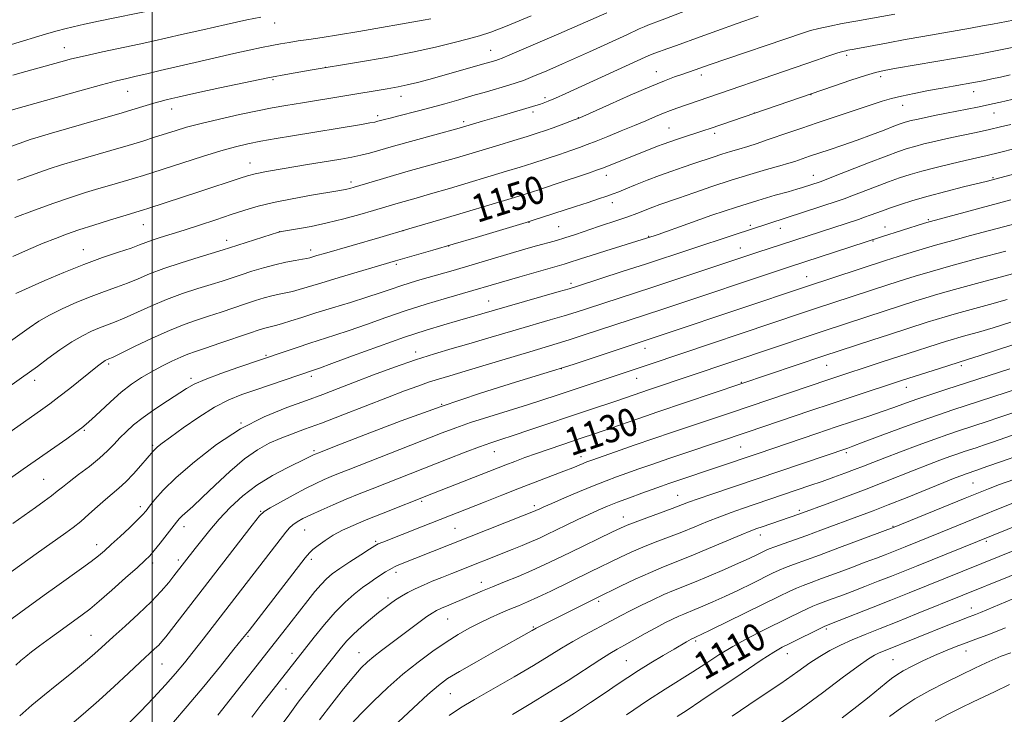
# Model space of a CAD drawing. Extents: x 2082300 to 2085200, y 317300 to 320200.
# Drawn here: x 2084462 to 2084746, y 318683 to 318883 of the extents above; entities that cross this region are included whole.
import ezdxf

# ---------------------------------------------------------------- set-up
doc = ezdxf.new("R2010")
doc.units = 0
doc.header["$MEASUREMENT"] = 0
for name, color, linetype, lineweight in [('32000', 7, 'Continuous', 0), ('DTM SPOT ELEVATION', 2, 'Continuous', 13), ('INDEX CONTOUR', 41, 'Continuous', 13), ('INDEX CONTOUR LABEL', 244, 'Continuous', 0), ('INTERMEDIATE CONTOUR', 44, 'Continuous', 0)]:
    doc.layers.add(name, color=color, linetype=linetype, lineweight=lineweight)
doc.styles.add('Style-ITALICS', font='ITALICS.shx')

msp = doc.modelspace()

# ---------------------------------------------------------------- linework, layer by layer
at = {"layer": '32000', "flags": 128}
msp.add_lwpolyline([(2084500, 320000), (2084500, 317500)], dxfattribs=at)
at = {"layer": 'DTM SPOT ELEVATION'}
for p in [(2084535.31, 318882.3, 1165.39), (2084474.65, 318875.09, 1166.75), (2084597.75, 318874.32, 1160.8), (2084700.47, 318872.96, 1151.66), (2084550.06, 318869.41, 1162.01), (2084645.55, 318868.2, 1154.72), (2084534.84, 318865.87, 1161.78), (2084658.52, 318867.24, 1153.54), (2084710.3, 318866.79, 1149.59), (2084492.89, 318862.51, 1163.17), (2084737.12, 318862.43, 1147.34), (2084571.78, 318861.12, 1159.39), (2084613.43, 318860.69, 1156.36), (2084690.16, 318861.55, 1149.95), (2084505.59, 318857.39, 1161.32), (2084609.91, 318856.56, 1155.61), (2084673.85, 318856.3, 1150.03), (2084716.63, 318858.51, 1147.32), (2084565.09, 318855.45, 1158.38), (2084589.88, 318853.75, 1156.38), (2084622.98, 318854.89, 1154.05), (2084743.01, 318856.24, 1145.25), (2084649.17, 318851.92, 1150.92), (2084662.34, 318850.36, 1149.6), (2084528.26, 318841.83, 1156.71), (2084631.11, 318838.28, 1149.42), (2084690.87, 318838.26, 1144.69), (2084742.76, 318837.6, 1140.16), (2084557.36, 318836.31, 1154.43), (2084632.83, 318830.39, 1147.46), (2084724.08, 318825.42, 1138.18), (2084497.43, 318824.01, 1155.15), (2084572.41, 318822.29, 1150.01), (2084608.74, 318824.64, 1147.95), (2084617.3, 318823.4, 1147.03), (2084672.71, 318823.81, 1142.33), (2084681.38, 318822.9, 1141.3), (2084711.6, 318823.36, 1138.7), (2084521.52, 318819.47, 1152.55), (2084536.71, 318822, 1152.02), (2084643.33, 318820.66, 1144.11), (2084480.13, 318816.79, 1154.78), (2084545.72, 318816.66, 1150.52), (2084585.57, 318817.85, 1147.98), (2084669.76, 318817.24, 1140.78), (2084708.09, 318819.31, 1137.9), (2084570.43, 318812.5, 1147.73), (2084688.94, 318809.01, 1136.77), (2084620.93, 318807.05, 1142.38), (2084597.12, 318801.95, 1142.84), (2084642.23, 318788.26, 1135.38), (2084532.86, 318786.28, 1144.19), (2084576.08, 318787.19, 1140.49), (2084487.45, 318783.73, 1147.71), (2084618.14, 318782.4, 1135.97), (2084694.72, 318783.39, 1129.18), (2084733.63, 318783.23, 1125.65), (2084511.19, 318779.61, 1144.37), (2084545.94, 318780.21, 1141.61), (2084639.82, 318779.64, 1133.25), (2084466.05, 318779.02, 1149.47), (2084670.04, 318778.48, 1130.13), (2084717.68, 318777.04, 1125.34), (2084583.52, 318772.1, 1136.02), (2084525.59, 318766.73, 1140), (2084480.37, 318764.55, 1145.83), (2084500.14, 318760.29, 1142.25), (2084669.87, 318759.77, 1125.01), (2084546.71, 318758.75, 1136.28), (2084598.79, 318758.42, 1131.22), (2084623.81, 318756.94, 1128.56), (2084700.38, 318758.15, 1121.67), (2084468.67, 318750.42, 1144.95), (2084736.96, 318749.41, 1114.99), (2084651.69, 318745.85, 1122.83), (2084577.76, 318744.13, 1129.76), (2084610.33, 318742.81, 1126.38), (2084496.56, 318742.55, 1140.46), (2084531.27, 318741.21, 1134.12), (2084686.83, 318741.48, 1118.3), (2084636.03, 318739.6, 1122.68), (2084509.16, 318736.81, 1137.44), (2084544.05, 318735.78, 1131.11), (2084587.45, 318736.31, 1126.98), (2084675.61, 318734.33, 1117.37), (2084713.85, 318736.86, 1114.12), (2084483.95, 318731.53, 1140.57), (2084564.48, 318732.48, 1128.22), (2084740.79, 318732.55, 1109.72), (2084500.13, 318726.3, 1137.6), (2084507.52, 318727.12, 1136.4), (2084545.94, 318727.28, 1129.62), (2084570.4, 318723.53, 1125.56), (2084594.98, 318720.66, 1122.59), (2084568.08, 318716.16, 1124.34), (2084628.87, 318715.23, 1117.7), (2084736.45, 318713.3, 1104.66), (2084585.33, 318710.06, 1121.1), (2084610.03, 318707.75, 1118.15), (2084694.58, 318707.22, 1107.72), (2084482.34, 318705.4, 1136.86), (2084527.64, 318705.09, 1129.82), (2084656.85, 318703.69, 1111.71), (2084540.31, 318700.15, 1126.55), (2084559.67, 318700.41, 1122.76), (2084683.36, 318700.03, 1107.3), (2084734.99, 318700.87, 1101.29), (2084502.8, 318697.14, 1133.13), (2084636.9, 318698.01, 1112.96), (2084713.87, 318698.32, 1102.96), (2084538.66, 318689.89, 1125.27), (2084586.11, 318688.55, 1117.06)]:
    msp.add_point(p, dxfattribs=at)
at = {"layer": 'INDEX CONTOUR'}
for points in [[(2084461.122, 318836.812, 1160), (2084466.228, 318838.707, 1160), (2084470.276, 318840.131, 1160), (2084473.822, 318841.273, 1160), (2084477.743, 318842.439, 1160), (2084488.006, 318845.407, 1160), (2084493.075, 318846.893, 1160), (2084497.255, 318848.158, 1160), (2084500.686, 318849.235, 1160), (2084506.62, 318851.142, 1160), (2084509.933, 318852.127, 1160), (2084514.116, 318853.236, 1160), (2084519.422, 318854.503, 1160), (2084525.163, 318855.784, 1160), (2084530.416, 318856.894, 1160), (2084534.607, 318857.717, 1160), (2084538.549, 318858.415, 1160), (2084543.405, 318859.221, 1160), (2084567.84, 318863.241, 1160), (2084570.963, 318863.801, 1160), (2084573.617, 318864.367, 1160), (2084576.538, 318865.088, 1160), (2084579.859, 318865.975, 1160), (2084583.563, 318867, 1160), (2084594.657, 318870.133, 1160), (2084599.233, 318871.465, 1160), (2084599.925, 318871.686, 1160), (2084601.038, 318872.119, 1160), (2084603.256, 318873.057, 1160), (2084617.366, 318879.168, 1160), (2084631.279, 318885.158, 1160)], [(2084435.812, 318761.011, 1150), (2084462.274, 318779.749, 1150), (2084464.573, 318781.4, 1150), (2084466.855, 318783.077, 1150), (2084469.86, 318785.304, 1150), (2084473.339, 318787.813, 1150), (2084476.796, 318790.139, 1150), (2084479.833, 318791.922, 1150), (2084482.447, 318793.212, 1150), (2084484.735, 318794.165, 1150), (2084489.092, 318795.801, 1150), (2084491.862, 318796.958, 1150), (2084499.6, 318800.486, 1150), (2084504.139, 318802.394, 1150), (2084508.762, 318804.082, 1150), (2084513.163, 318805.518, 1150), (2084517.03, 318806.72, 1150), (2084520.175, 318807.723, 1150), (2084525.655, 318809.536, 1150), (2084528.748, 318810.536, 1150), (2084532.074, 318811.544, 1150), (2084535.418, 318812.442, 1150), (2084538.562, 318813.137, 1150), (2084541.281, 318813.642, 1150), (2084543.351, 318813.996, 1150), (2084544.653, 318814.243, 1150), (2084545.502, 318814.452, 1150), (2084547.546, 318815.063, 1150), (2084549.683, 318815.689, 1150), (2084565.671, 318820.323, 1150), (2084574.063, 318822.779, 1150), (2084583.34, 318825.521, 1150), (2084604.558, 318831.845, 1150), (2084608.004, 318832.909, 1150), (2084611.582, 318834.074, 1150), (2084616.375, 318835.677, 1150), (2084625.94, 318838.919, 1150), (2084628.546, 318839.815, 1150), (2084629.998, 318840.338, 1150), (2084631.264, 318840.832, 1150), (2084645.893, 318846.65, 1150), (2084647.493, 318847.27, 1150), (2084649.45, 318847.969, 1150), (2084651.981, 318848.811, 1150), (2084659.282, 318851.169, 1150), (2084661.082, 318851.775, 1150), (2084696.699, 318864.016, 1150), (2084701.705, 318865.712, 1150), (2084705.89, 318867.091, 1150), (2084708.787, 318867.96, 1150), (2084711.337, 318868.544, 1150), (2084714.836, 318869.171, 1150), (2084731.897, 318872.088, 1150), (2084735.986, 318872.798, 1150), (2084739.184, 318873.38, 1150), (2084742.53, 318874.028, 1150), (2084757.353, 318877.008, 1150)], [(2084455.26, 318707.147, 1140), (2084468.808, 318716.979, 1140), (2084472.462, 318719.603, 1140), (2084479.545, 318724.64, 1140), (2084482.378, 318726.7, 1140), (2084484.469, 318728.317, 1140), (2084486.221, 318729.808, 1140), (2084488.176, 318731.593, 1140), (2084490.693, 318733.932, 1140), (2084493.385, 318736.46, 1140), (2084495.679, 318738.658, 1140), (2084497.179, 318740.174, 1140), (2084498.201, 318741.34, 1140), (2084499.235, 318742.658, 1140), (2084500.758, 318744.571, 1140), (2084503.185, 318747.283, 1140), (2084506.918, 318750.939, 1140), (2084512.19, 318755.534, 1140), (2084518.576, 318760.468, 1140), (2084525.482, 318764.992, 1140), (2084532.357, 318768.53, 1140), (2084538.814, 318771.19, 1140), (2084544.507, 318773.253, 1140), (2084549.268, 318774.991, 1140), (2084553.643, 318776.648, 1140), (2084558.354, 318778.46, 1140), (2084563.911, 318780.579, 1140), (2084569.969, 318782.822, 1140), (2084575.967, 318784.923, 1140), (2084581.473, 318786.684, 1140), (2084586.558, 318788.187, 1140), (2084591.422, 318789.581, 1140), (2084596.229, 318790.985, 1140), (2084605.765, 318793.815, 1140), (2084614.911, 318796.49, 1140), (2084618.926, 318797.687, 1140), (2084622.406, 318798.769, 1140), (2084625.691, 318799.83, 1140), (2084644.201, 318805.89, 1140), (2084674.549, 318815.979, 1140), (2084703.878, 318825.539, 1140), (2084705.659, 318826.138, 1140), (2084707.254, 318826.701, 1140), (2084710.858, 318828.039, 1140), (2084713.189, 318828.874, 1140), (2084716.069, 318829.848, 1140), (2084719.63, 318830.963, 1140), (2084723.999, 318832.219, 1140), (2084729.127, 318833.582, 1140), (2084734.259, 318834.886, 1140), (2084741.17, 318836.613, 1140), (2084743.231, 318837.146, 1140), (2084771.92, 318844.737, 1140)], [(2084506.088, 318680.338, 1130), (2084510.09, 318684.908, 1130), (2084514.858, 318690.596, 1130), (2084519.667, 318696.475, 1130), (2084523.6, 318701.343, 1130), (2084526.089, 318704.446, 1130), (2084527.952, 318706.814, 1130), (2084544.191, 318727.782, 1130), (2084545.387, 318729.19, 1130), (2084546.405, 318730.127, 1130), (2084547.899, 318731.329, 1130), (2084549.895, 318732.785, 1130), (2084552.267, 318734.297, 1130), (2084554.938, 318735.721, 1130), (2084558.049, 318737.146, 1130), (2084561.789, 318738.718, 1130), (2084566.184, 318740.504, 1130), (2084580.697, 318746.271, 1130), (2084602.098, 318754.623, 1130), (2084604.697, 318755.617, 1130), (2084607.616, 318756.705, 1130), (2084610.911, 318757.89, 1130), (2084614.565, 318759.154, 1130), (2084618.267, 318760.406, 1130), (2084624.451, 318762.476, 1130), (2084627.114, 318763.379, 1130), (2084630.189, 318764.438, 1130), (2084642.414, 318768.686, 1130), (2084645.974, 318769.9, 1130), (2084693.895, 318786.078, 1130), (2084707.794, 318790.641, 1130), (2084712.838, 318792.284, 1130), (2084723.78, 318795.795, 1130), (2084726.319, 318796.597, 1130), (2084728.941, 318797.39, 1130), (2084732.248, 318798.329, 1130), (2084741.708, 318800.902, 1130), (2084746.831, 318802.346, 1130)], [(2084557.563, 318679.855, 1120), (2084560.304, 318682.826, 1120), (2084563.855, 318686.38, 1120), (2084567.992, 318690.259, 1120), (2084572.396, 318694.115, 1120), (2084576.781, 318697.654, 1120), (2084580.982, 318700.78, 1120), (2084584.864, 318703.447, 1120), (2084588.342, 318705.638, 1120), (2084591.527, 318707.453, 1120), (2084594.577, 318709.021, 1120), (2084597.606, 318710.447, 1120), (2084600.545, 318711.742, 1120), (2084603.279, 318712.891, 1120), (2084605.776, 318713.92, 1120), (2084608.338, 318715.006, 1120), (2084611.351, 318716.365, 1120), (2084615.054, 318718.133, 1120), (2084626.423, 318723.71, 1120), (2084635.21, 318727.952, 1120), (2084638.287, 318729.38, 1120), (2084641.608, 318730.819, 1120), (2084645.219, 318732.259, 1120), (2084649.02, 318733.712, 1120), (2084652.87, 318735.198, 1120), (2084656.649, 318736.72, 1120), (2084660.312, 318738.219, 1120), (2084663.832, 318739.621, 1120), (2084667.19, 318740.871, 1120), (2084670.411, 318741.999, 1120), (2084689.897, 318748.624, 1120), (2084693.426, 318749.852, 1120), (2084696.804, 318751.056, 1120), (2084699.945, 318752.205, 1120), (2084702.771, 318753.27, 1120), (2084705.314, 318754.258, 1120), (2084708.038, 318755.329, 1120), (2084711.514, 318756.681, 1120), (2084716.085, 318758.424, 1120), (2084721.157, 318760.326, 1120), (2084725.905, 318762.068, 1120), (2084729.714, 318763.415, 1120), (2084732.808, 318764.46, 1120), (2084741.35, 318767.255, 1120), (2084744.095, 318768.173, 1120), (2084749.356, 318769.976, 1120)], [(2084636.932, 318682.451, 1110), (2084642.988, 318686.503, 1110), (2084648.051, 318689.777, 1110), (2084656.071, 318694.834, 1110), (2084659.791, 318697.257, 1110), (2084663.61, 318699.719, 1110), (2084667.652, 318702.167, 1110), (2084671.969, 318704.543, 1110), (2084676.32, 318706.778, 1110), (2084683.92, 318710.545, 1110), (2084686.83, 318711.974, 1110), (2084689.097, 318713.055, 1110), (2084690.774, 318713.796, 1110), (2084692.218, 318714.365, 1110), (2084696.061, 318715.781, 1110), (2084698.827, 318716.817, 1110), (2084702.091, 318718.059, 1110), (2084705.758, 318719.474, 1110), (2084709.617, 318720.981, 1110), (2084713.428, 318722.484, 1110), (2084720.672, 318725.383, 1110), (2084759.899, 318741.233, 1110)], [(2084712.874, 318681.918, 1100), (2084716.455, 318684.569, 1100), (2084720.193, 318686.987, 1100), (2084724.487, 318689.411, 1100), (2084729.077, 318691.784, 1100), (2084733.533, 318693.976, 1100), (2084737.484, 318695.872, 1100), (2084740.782, 318697.414, 1100), (2084743.337, 318698.561, 1100), (2084745.141, 318699.311, 1100), (2084747.884, 318700.356, 1100)]]:
    msp.add_polyline3d(points, dxfattribs=at)
at = {"layer": 'INTERMEDIATE CONTOUR'}
for points in [[(2084459.344, 318876.05, 1168), (2084469.435, 318879.09, 1168), (2084472.503, 318880.003, 1168), (2084474.759, 318880.619, 1168), (2084477.158, 318881.186, 1168), (2084480.433, 318881.9, 1168), (2084484.446, 318882.745, 1168), (2084500.536, 318886.067, 1168)], [(2084460.364, 318826.049, 1158), (2084465.968, 318828.174, 1158), (2084471.534, 318830.21, 1158), (2084476.417, 318831.892, 1158), (2084480.692, 318833.265, 1158), (2084484.614, 318834.455, 1158), (2084488.368, 318835.558, 1158), (2084494.871, 318837.456, 1158), (2084497.425, 318838.232, 1158), (2084500.127, 318839.089, 1158), (2084508.784, 318841.897, 1158), (2084514.478, 318843.717, 1158), (2084519.8, 318845.352, 1158), (2084524.014, 318846.531, 1158), (2084527.601, 318847.376, 1158), (2084531.346, 318848.106, 1158), (2084535.793, 318848.892, 1158), (2084540.534, 318849.693, 1158), (2084560.428, 318852.974, 1158), (2084562.788, 318853.38, 1158), (2084564.264, 318853.658, 1158), (2084565.169, 318853.866, 1158), (2084567.081, 318854.389, 1158), (2084568.656, 318854.808, 1158), (2084570.794, 318855.362, 1158), (2084576.842, 318856.911, 1158), (2084580.52, 318857.88, 1158), (2084584.453, 318858.955, 1158), (2084588.517, 318860.098, 1158), (2084592.584, 318861.269, 1158), (2084596.509, 318862.418, 1158), (2084602.941, 318864.328, 1158), (2084605.098, 318864.985, 1158), (2084607.15, 318865.697, 1158), (2084609.906, 318866.793, 1158), (2084613.891, 318868.479, 1158), (2084618.495, 318870.476, 1158), (2084622.824, 318872.383, 1158), (2084626.199, 318873.894, 1158), (2084637.056, 318878.885, 1158), (2084640.596, 318880.533, 1158), (2084641.983, 318881.156, 1158), (2084643.123, 318881.626, 1158), (2084647.206, 318883.183, 1158), (2084656.435, 318886.742, 1158)], [(2084460.579, 318804.127, 1154), (2084468.983, 318807.83, 1154), (2084474.431, 318810.159, 1154), (2084480.226, 318812.496, 1154), (2084485.636, 318814.479, 1154), (2084490.288, 318816.057, 1154), (2084493.898, 318817.259, 1154), (2084496.339, 318818.132, 1154), (2084498.126, 318818.819, 1154), (2084499.927, 318819.48, 1154), (2084502.306, 318820.26, 1154), (2084509.185, 318822.424, 1154), (2084513.632, 318823.868, 1154), (2084518.327, 318825.419, 1154), (2084522.784, 318826.905, 1154), (2084526.708, 318828.195, 1154), (2084530.567, 318829.336, 1154), (2084535.019, 318830.418, 1154), (2084540.431, 318831.495, 1154), (2084546.006, 318832.482, 1154), (2084553.584, 318833.742, 1154), (2084555.183, 318834.02, 1154), (2084556.137, 318834.216, 1154), (2084557.057, 318834.449, 1154), (2084558.275, 318834.799, 1154), (2084565.815, 318837.098, 1154), (2084569.643, 318838.222, 1154), (2084573.929, 318839.432, 1154), (2084582.923, 318841.935, 1154), (2084587.192, 318843.161, 1154), (2084591.367, 318844.389, 1154), (2084600.1, 318846.995, 1154), (2084604.431, 318848.299, 1154), (2084608.214, 318849.457, 1154), (2084611.166, 318850.392, 1154), (2084613.543, 318851.186, 1154), (2084615.738, 318851.964, 1154), (2084618.02, 318852.804, 1154), (2084621.849, 318854.248, 1154), (2084622.956, 318854.68, 1154), (2084624.354, 318855.282, 1154), (2084632.026, 318858.72, 1154), (2084637.991, 318861.37, 1154), (2084643.634, 318863.82, 1154), (2084647.852, 318865.556, 1154), (2084650.779, 318866.667, 1154), (2084652.86, 318867.391, 1154), (2084656.785, 318868.702, 1154), (2084659.473, 318869.671, 1154), (2084660.837, 318870.149, 1154), (2084688.039, 318879.463, 1154), (2084690.029, 318880.068, 1154), (2084692.505, 318880.705, 1154), (2084695.625, 318881.383, 1154), (2084699.242, 318882.088, 1154), (2084703.133, 318882.801, 1154), (2084714.415, 318884.8, 1154)], [(2084456.178, 318856.207, 1164), (2084479.127, 318862.689, 1164), (2084485.303, 318864.392, 1164), (2084489.646, 318865.526, 1164), (2084492.685, 318866.256, 1164), (2084495.354, 318866.868, 1164), (2084498.454, 318867.602, 1164), (2084502.256, 318868.514, 1164), (2084506.899, 318869.613, 1164), (2084512.382, 318870.883, 1164), (2084518.156, 318872.199, 1164), (2084523.533, 318873.41, 1164), (2084527.978, 318874.399, 1164), (2084531.562, 318875.175, 1164), (2084534.509, 318875.781, 1164), (2084537.055, 318876.261, 1164), (2084539.488, 318876.67, 1164), (2084542.108, 318877.067, 1164), (2084545.206, 318877.511, 1164), (2084549.029, 318878.074, 1164), (2084553.811, 318878.829, 1164), (2084559.597, 318879.808, 1164), (2084578.193, 318883.065, 1164), (2084580.429, 318883.493, 1164)], [(2084457.036, 318788.877, 1152), (2084464.478, 318794.204, 1152), (2084467.279, 318796.09, 1152), (2084470.291, 318797.842, 1152), (2084474.009, 318799.7, 1152), (2084478.181, 318801.571, 1152), (2084482.365, 318803.279, 1152), (2084486.204, 318804.7, 1152), (2084489.686, 318805.927, 1152), (2084492.88, 318807.108, 1152), (2084495.926, 318808.371, 1152), (2084499.24, 318809.764, 1152), (2084503.306, 318811.315, 1152), (2084508.348, 318813.004, 1152), (2084513.55, 318814.623, 1152), (2084520.5, 318816.721, 1152), (2084522.317, 318817.292, 1152), (2084534.316, 318821.142, 1152), (2084536.118, 318821.701, 1152), (2084537.349, 318822, 1152), (2084539.024, 318822.287, 1152), (2084541.926, 318822.772, 1152), (2084545.885, 318823.503, 1152), (2084550.495, 318824.487, 1152), (2084555.34, 318825.697, 1152), (2084559.961, 318826.97, 1152), (2084563.889, 318828.113, 1152), (2084571.03, 318830.236, 1152), (2084576.203, 318831.698, 1152), (2084580.303, 318832.879, 1152), (2084585.785, 318834.49, 1152), (2084602.326, 318839.42, 1152), (2084606.217, 318840.604, 1152), (2084609.898, 318841.765, 1152), (2084613.77, 318843.034, 1152), (2084617.564, 318844.312, 1152), (2084620.839, 318845.441, 1152), (2084623.341, 318846.332, 1152), (2084625.548, 318847.16, 1152), (2084628.121, 318848.164, 1152), (2084631.52, 318849.514, 1152), (2084635.399, 318851.076, 1152), (2084639.209, 318852.644, 1152), (2084642.509, 318854.044, 1152), (2084645.283, 318855.241, 1152), (2084647.62, 318856.228, 1152), (2084649.628, 318857.02, 1152), (2084651.481, 318857.696, 1152), (2084691.806, 318871.553, 1152), (2084695.046, 318872.653, 1152), (2084697.61, 318873.502, 1152), (2084699.262, 318874.011, 1152), (2084700.229, 318874.265, 1152), (2084700.857, 318874.39, 1152), (2084702.65, 318874.717, 1152), (2084712.456, 318876.575, 1152), (2084717.386, 318877.481, 1152), (2084722.49, 318878.387, 1152), (2084736.218, 318880.772, 1152), (2084739.696, 318881.395, 1152), (2084742.567, 318881.924, 1152), (2084748.629, 318883.085, 1152)], [(2084457.8, 318846.086, 1162), (2084462.879, 318847.956, 1162), (2084464.715, 318848.594, 1162), (2084467.025, 318849.308, 1162), (2084470.871, 318850.424, 1162), (2084483.89, 318854.157, 1162), (2084490.352, 318856.029, 1162), (2084495.044, 318857.423, 1162), (2084500.465, 318859.066, 1162), (2084502.331, 318859.592, 1162), (2084504.009, 318860.027, 1162), (2084505.613, 318860.415, 1162), (2084507.356, 318860.82, 1162), (2084509.843, 318861.38, 1162), (2084513.773, 318862.249, 1162), (2084519.558, 318863.514, 1162), (2084526.437, 318864.985, 1162), (2084533.362, 318866.403, 1162), (2084539.585, 318867.58, 1162), (2084545.566, 318868.619, 1162), (2084559.587, 318870.942, 1162), (2084567.567, 318872.33, 1162), (2084575.186, 318873.791, 1162), (2084581.757, 318875.247, 1162), (2084587.132, 318876.59, 1162), (2084591.301, 318877.703, 1162), (2084594.473, 318878.579, 1162), (2084597.75, 318879.653, 1162), (2084602.452, 318881.468, 1162), (2084609.361, 318884.334, 1162)], [(2084459.768, 318867.147, 1166), (2084463.533, 318868.23, 1166), (2084473.59, 318871.058, 1166), (2084476.713, 318871.875, 1166), (2084480.612, 318872.794, 1166), (2084485.67, 318873.893, 1166), (2084496.234, 318876.12, 1166), (2084500.179, 318876.99, 1166), (2084508.403, 318878.897, 1166), (2084514.584, 318880.313, 1166), (2084521.373, 318881.843, 1166), (2084527.319, 318883.15, 1166), (2084531.339, 318883.985, 1166)], [(2084459.789, 318814.852, 1156), (2084464.296, 318816.842, 1156), (2084468.519, 318818.614, 1156), (2084472.033, 318820.032, 1156), (2084475.26, 318821.247, 1156), (2084478.834, 318822.48, 1156), (2084483.148, 318823.879, 1156), (2084487.635, 318825.286, 1156), (2084491.486, 318826.47, 1156), (2084497.487, 318828.271, 1156), (2084498.703, 318828.66, 1156), (2084513.763, 318833.583, 1156), (2084525.368, 318837.434, 1156), (2084527.53, 318838.132, 1156), (2084529.681, 318838.682, 1156), (2084532.969, 318839.325, 1156), (2084538.132, 318840.225, 1156), (2084544.259, 318841.254, 1156), (2084554.423, 318842.937, 1156), (2084557.655, 318843.511, 1156), (2084560.242, 318844.053, 1156), (2084562.714, 318844.682, 1156), (2084569.659, 318846.646, 1156), (2084581.633, 318849.954, 1156), (2084588.587, 318851.901, 1156), (2084595.375, 318853.857, 1156), (2084601.408, 318855.631, 1156), (2084610.74, 318858.418, 1156), (2084611.813, 318858.752, 1156), (2084612.876, 318859.108, 1156), (2084614.299, 318859.65, 1156), (2084616.393, 318860.536, 1156), (2084619.384, 318861.875, 1156), (2084642.359, 318872.428, 1156), (2084643.815, 318873.066, 1156), (2084645.098, 318873.557, 1156), (2084648.848, 318874.847, 1156), (2084651.39, 318875.748, 1156), (2084658.165, 318878.27, 1156), (2084662.975, 318880.019, 1156), (2084668.895, 318882.103, 1156), (2084674.942, 318884.19, 1156)], [(2084447.677, 318756.276, 1148), (2084467.721, 318770.304, 1148), (2084470.434, 318772.26, 1148), (2084473.026, 318774.23, 1148), (2084476.156, 318776.698, 1148), (2084484.189, 318783.118, 1148), (2084485.315, 318783.981, 1148), (2084485.979, 318784.45, 1148), (2084486.449, 318784.74, 1148), (2084486.812, 318784.927, 1148), (2084487.478, 318785.203, 1148), (2084488.498, 318785.674, 1148), (2084490.844, 318786.808, 1148), (2084494.91, 318788.794, 1148), (2084499.96, 318791.208, 1148), (2084504.973, 318793.474, 1148), (2084509.177, 318795.16, 1148), (2084512.776, 318796.413, 1148), (2084516.224, 318797.527, 1148), (2084519.85, 318798.724, 1148), (2084526.879, 318801.097, 1148), (2084529.791, 318802.058, 1148), (2084532.298, 318802.831, 1148), (2084534.538, 318803.436, 1148), (2084536.627, 318803.901, 1148), (2084538.604, 318804.299, 1148), (2084540.486, 318804.712, 1148), (2084542.399, 318805.234, 1148), (2084548.628, 318807.145, 1148), (2084553.923, 318808.734, 1148), (2084570.268, 318813.543, 1148), (2084581.011, 318816.638, 1148), (2084586.862, 318818.347, 1148), (2084593.492, 318820.305, 1148), (2084607.963, 318824.628, 1148), (2084609.735, 318825.179, 1148), (2084622.246, 318829.237, 1148), (2084625.82, 318830.409, 1148), (2084628.864, 318831.419, 1148), (2084631.285, 318832.241, 1148), (2084633.098, 318832.886, 1148), (2084634.74, 318833.52, 1148), (2084636.757, 318834.347, 1148), (2084639.543, 318835.506, 1148), (2084642.898, 318836.872, 1148), (2084646.474, 318838.253, 1148), (2084649.973, 318839.499, 1148), (2084653.301, 318840.613, 1148), (2084656.415, 318841.642, 1148), (2084661.961, 318843.532, 1148), (2084664.488, 318844.365, 1148), (2084666.931, 318845.112, 1148), (2084669.376, 318845.834, 1148), (2084671.915, 318846.605, 1148), (2084674.623, 318847.484, 1148), (2084677.506, 318848.463, 1148), (2084683.815, 318850.64, 1148), (2084687.522, 318851.904, 1148), (2084691.967, 318853.4, 1148), (2084710.783, 318859.636, 1148), (2084713.468, 318860.447, 1148), (2084716.329, 318861.161, 1148), (2084720.001, 318861.938, 1148), (2084724.115, 318862.736, 1148), (2084728.048, 318863.462, 1148), (2084731.29, 318864.042, 1148), (2084737.728, 318865.167, 1148), (2084738.817, 318865.38, 1148), (2084740.364, 318865.694, 1148), (2084742.396, 318866.12, 1148), (2084744.869, 318866.659, 1148), (2084747.709, 318867.302, 1148)], [(2084446.638, 318741.976, 1146), (2084462.769, 318753.361, 1146), (2084475.335, 318762.171, 1146), (2084477.979, 318764.042, 1146), (2084479.684, 318765.284, 1146), (2084480.96, 318766.334, 1146), (2084482.528, 318767.792, 1146), (2084484.917, 318770.069, 1146), (2084487.899, 318772.836, 1146), (2084491.052, 318775.577, 1146), (2084494.049, 318777.889, 1146), (2084496.929, 318779.821, 1146), (2084499.825, 318781.533, 1146), (2084502.805, 318783.141, 1146), (2084505.684, 318784.581, 1146), (2084508.215, 318785.745, 1146), (2084510.304, 318786.591, 1146), (2084512.478, 318787.353, 1146), (2084515.418, 318788.333, 1146), (2084519.525, 318789.725, 1146), (2084528.103, 318792.659, 1146), (2084530.834, 318793.58, 1146), (2084532.522, 318794.118, 1146), (2084533.657, 318794.43, 1146), (2084535.926, 318794.957, 1146), (2084537.622, 318795.429, 1146), (2084540.008, 318796.184, 1146), (2084543.188, 318797.218, 1146), (2084547.228, 318798.503, 1146), (2084552.079, 318799.989, 1146), (2084557.203, 318801.545, 1146), (2084561.94, 318803.018, 1146), (2084565.799, 318804.289, 1146), (2084568.955, 318805.375, 1146), (2084571.75, 318806.325, 1146), (2084574.481, 318807.19, 1146), (2084577.275, 318808.023, 1146), (2084586.854, 318810.807, 1146), (2084603.375, 318815.689, 1146), (2084606.908, 318816.721, 1146), (2084609.894, 318817.578, 1146), (2084612.407, 318818.281, 1146), (2084614.567, 318818.871, 1146), (2084616.69, 318819.468, 1146), (2084619.139, 318820.213, 1146), (2084622.159, 318821.199, 1146), (2084628.858, 318823.443, 1146), (2084634.698, 318825.354, 1146), (2084637.331, 318826.269, 1146), (2084639.883, 318827.237, 1146), (2084644.514, 318829.063, 1146), (2084646.541, 318829.801, 1146), (2084651.987, 318831.681, 1146), (2084656.356, 318833.217, 1146), (2084661.597, 318835.032, 1146), (2084667.172, 318836.871, 1146), (2084672.57, 318838.518, 1146), (2084677.376, 318839.898, 1146), (2084681.2, 318840.975, 1146), (2084683.797, 318841.736, 1146), (2084685.501, 318842.276, 1146), (2084689.809, 318843.747, 1146), (2084695.469, 318845.636, 1146), (2084699.379, 318846.96, 1146), (2084703.56, 318848.429, 1146), (2084707.648, 318849.939, 1146), (2084711.292, 318851.331, 1146), (2084714.141, 318852.431, 1146), (2084715.978, 318853.124, 1146), (2084717.12, 318853.52, 1146), (2084718.022, 318853.785, 1146), (2084719.098, 318854.064, 1146), (2084720.62, 318854.422, 1146), (2084722.825, 318854.902, 1146), (2084725.829, 318855.525, 1146), (2084729.276, 318856.219, 1146), (2084738.273, 318857.979, 1146), (2084740.511, 318858.428, 1146), (2084742.574, 318858.871, 1146), (2084744.943, 318859.422, 1146), (2084748.184, 318860.208, 1146)], [(2084459.759, 318737.722, 1144), (2084466.285, 318742.325, 1144), (2084468.759, 318744.089, 1144), (2084470.943, 318745.694, 1144), (2084472.592, 318746.984, 1144), (2084474.101, 318748.211, 1144), (2084476.026, 318749.733, 1144), (2084478.733, 318751.792, 1144), (2084481.837, 318754.176, 1144), (2084484.766, 318756.556, 1144), (2084487.091, 318758.68, 1144), (2084488.955, 318760.586, 1144), (2084490.644, 318762.391, 1144), (2084492.438, 318764.207, 1144), (2084494.588, 318766.142, 1144), (2084497.338, 318768.304, 1144), (2084500.782, 318770.725, 1144), (2084504.416, 318773.141, 1144), (2084509.92, 318776.723, 1144), (2084512.136, 318777.948, 1144), (2084515.238, 318779.285, 1144), (2084519.838, 318780.998, 1144), (2084524.998, 318782.813, 1144), (2084538.359, 318787.393, 1144), (2084541.808, 318788.56, 1144), (2084545.475, 318789.767, 1144), (2084552.687, 318792.056, 1144), (2084556.873, 318793.455, 1144), (2084561.853, 318795.211, 1144), (2084567.427, 318797.189, 1144), (2084573.276, 318799.186, 1144), (2084579.053, 318801.019, 1144), (2084584.293, 318802.586, 1144), (2084606.15, 318808.934, 1144), (2084618.948, 318812.583, 1144), (2084620.128, 318812.941, 1144), (2084623.654, 318814.093, 1144), (2084626.745, 318815.086, 1144), (2084630.953, 318816.406, 1144), (2084644.212, 318820.549, 1144), (2084644.67, 318820.704, 1144), (2084646.029, 318821.184, 1144), (2084654.675, 318824.274, 1144), (2084661.592, 318826.701, 1144), (2084668.67, 318829.088, 1144), (2084674.841, 318831.022, 1144), (2084679.836, 318832.48, 1144), (2084683.585, 318833.531, 1144), (2084686.103, 318834.252, 1144), (2084687.754, 318834.754, 1144), (2084692.811, 318836.406, 1144), (2084694.053, 318836.874, 1144), (2084696.724, 318837.913, 1144), (2084706.847, 318841.872, 1144), (2084711.894, 318843.82, 1144), (2084715.441, 318845.142, 1144), (2084717.92, 318845.981, 1144), (2084720.131, 318846.625, 1144), (2084722.738, 318847.308, 1144), (2084725.876, 318848.071, 1144), (2084729.545, 318848.902, 1144), (2084733.671, 318849.783, 1144), (2084737.875, 318850.664, 1144), (2084741.704, 318851.485, 1144), (2084744.886, 318852.219, 1144), (2084747.89, 318852.963, 1144)], [(2084450.244, 318717.24, 1142), (2084466.435, 318728.899, 1142), (2084475.045, 318734.961, 1142), (2084477.13, 318736.507, 1142), (2084479.334, 318738.277, 1142), (2084481.73, 318740.362, 1142), (2084484.177, 318742.559, 1142), (2084486.476, 318744.592, 1142), (2084490.395, 318747.895, 1142), (2084492.384, 318749.75, 1142), (2084494.588, 318752.06, 1142), (2084496.749, 318754.481, 1142), (2084498.514, 318756.53, 1142), (2084500.313, 318758.637, 1142), (2084500.841, 318759.183, 1142), (2084501.548, 318759.808, 1142), (2084502.865, 318760.843, 1142), (2084505.247, 318762.619, 1142), (2084508.95, 318765.306, 1142), (2084513.445, 318768.407, 1142), (2084518.004, 318771.261, 1142), (2084522.088, 318773.376, 1142), (2084525.909, 318774.946, 1142), (2084529.867, 318776.333, 1142), (2084546.594, 318782.009, 1142), (2084548.25, 318782.593, 1142), (2084551.806, 318783.891, 1142), (2084557.831, 318786.112, 1142), (2084565.3, 318788.832, 1142), (2084572.784, 318791.469, 1142), (2084579.119, 318793.558, 1142), (2084584.185, 318795.107, 1142), (2084588.124, 318796.24, 1142), (2084595.178, 318798.221, 1142), (2084602.495, 318800.35, 1142), (2084617.472, 318804.657, 1142), (2084620.351, 318805.499, 1142), (2084622.494, 318806.162, 1142), (2084635.997, 318810.546, 1142), (2084642.403, 318812.64, 1142), (2084668.012, 318821.082, 1142), (2084698.002, 318830.861, 1142), (2084699.813, 318831.492, 1142), (2084701.989, 318832.307, 1142), (2084708.852, 318834.956, 1142), (2084712.541, 318836.347, 1142), (2084715.761, 318837.497, 1142), (2084718.827, 318838.485, 1142), (2084722.239, 318839.465, 1142), (2084726.319, 318840.54, 1142), (2084730.657, 318841.624, 1142), (2084734.666, 318842.58, 1142), (2084741.059, 318844.03, 1142), (2084744.634, 318844.883, 1142), (2084749.159, 318846.029, 1142)], [(2084460.603, 318696.791, 1138), (2084462.057, 318698.077, 1138), (2084463.466, 318699.254, 1138), (2084465.161, 318700.582, 1138), (2084467.491, 318702.331, 1138), (2084470.638, 318704.649, 1138), (2084474.122, 318707.193, 1138), (2084479.742, 318711.267, 1138), (2084481.958, 318712.962, 1138), (2084484.67, 318715.214, 1138), (2084488.334, 318718.409, 1138), (2084492.317, 318721.952, 1138), (2084495.711, 318725.003, 1138), (2084497.881, 318726.982, 1138), (2084499.26, 318728.358, 1138), (2084500.55, 318729.862, 1138), (2084502.264, 318732.008, 1138), (2084506.981, 318738.067, 1138), (2084507.81, 318739.046, 1138), (2084508.67, 318739.901, 1138), (2084511.727, 318742.635, 1138), (2084514.441, 318745.169, 1138), (2084518.144, 318748.727, 1138), (2084522.398, 318752.71, 1138), (2084526.631, 318756.332, 1138), (2084530.4, 318758.997, 1138), (2084533.776, 318760.856, 1138), (2084536.96, 318762.247, 1138), (2084540.21, 318763.499, 1138), (2084543.993, 318764.889, 1138), (2084548.833, 318766.685, 1138), (2084554.995, 318769.04, 1138), (2084567.92, 318774.058, 1138), (2084572.852, 318775.961, 1138), (2084576.664, 318777.389, 1138), (2084579.763, 318778.479, 1138), (2084582.608, 318779.388, 1138), (2084585.887, 318780.362, 1138), (2084590.338, 318781.671, 1138), (2084596.365, 318783.471, 1138), (2084609.035, 318787.28, 1138), (2084616.953, 318789.648, 1138), (2084620.38, 318790.716, 1138), (2084624.461, 318792.038, 1138), (2084647.143, 318799.514, 1138), (2084683.975, 318811.828, 1138), (2084710.544, 318820.457, 1138), (2084722.702, 318824.318, 1138), (2084724.343, 318824.818, 1138), (2084726.113, 318825.314, 1138), (2084747.926, 318831.157, 1138)], [(2084461.728, 318682.087, 1136), (2084465.25, 318685.174, 1136), (2084468.905, 318688.219, 1136), (2084472.47, 318691.096, 1136), (2084475.71, 318693.685, 1136), (2084478.444, 318695.902, 1136), (2084480.714, 318697.79, 1136), (2084482.616, 318699.425, 1136), (2084484.309, 318700.933, 1136), (2084488.723, 318704.923, 1136), (2084492.177, 318708.011, 1136), (2084496.068, 318711.557, 1136), (2084499.724, 318715.066, 1136), (2084502.609, 318718.124, 1136), (2084504.74, 318720.633, 1136), (2084506.267, 318722.576, 1136), (2084512.373, 318730.478, 1136), (2084514.267, 318732.906, 1136), (2084516.601, 318735.784, 1136), (2084519.357, 318738.973, 1136), (2084522.526, 318742.322, 1136), (2084526.133, 318745.654, 1136), (2084530.212, 318748.779, 1136), (2084534.681, 318751.526, 1136), (2084538.99, 318753.785, 1136), (2084544.659, 318756.515, 1136), (2084546.765, 318757.582, 1136), (2084547.32, 318757.83, 1136), (2084547.779, 318758.014, 1136), (2084553.847, 318760.395, 1136), (2084561.603, 318763.414, 1136), (2084571.899, 318767.315, 1136), (2084583.404, 318771.463, 1136), (2084594.807, 318775.288, 1136), (2084604.857, 318778.469, 1136), (2084616.523, 318782.027, 1136), (2084618.997, 318782.805, 1136), (2084621.834, 318783.745, 1136), (2084648.96, 318792.792, 1136), (2084689.149, 318806.272, 1136), (2084711.755, 318813.62, 1136), (2084717.181, 318815.344, 1136), (2084721.362, 318816.638, 1136), (2084726.129, 318818.051, 1136), (2084731.171, 318819.464, 1136), (2084736.241, 318820.83, 1136), (2084757.166, 318826.399, 1136)], [(2084472.216, 318675.977, 1134), (2084480.014, 318682.649, 1134), (2084484.532, 318686.593, 1134), (2084489.003, 318690.63, 1134), (2084493.099, 318694.416, 1134), (2084496.5, 318697.583, 1134), (2084500.684, 318701.439, 1134), (2084501.867, 318702.574, 1134), (2084502.806, 318703.583, 1134), (2084503.894, 318704.917, 1134), (2084528.88, 318737.239, 1134), (2084530.961, 318739.87, 1134), (2084532.311, 318741.178, 1134), (2084534.053, 318742.239, 1134), (2084536.992, 318743.874, 1134), (2084540.662, 318745.881, 1134), (2084544.277, 318747.799, 1134), (2084547.228, 318749.274, 1134), (2084549.605, 318750.37, 1134), (2084551.675, 318751.255, 1134), (2084553.775, 318752.117, 1134), (2084556.524, 318753.214, 1134), (2084583.716, 318763.877, 1134), (2084587.674, 318765.356, 1134), (2084591.927, 318766.817, 1134), (2084597.19, 318768.502, 1134), (2084608.342, 318771.965, 1134), (2084612.796, 318773.378, 1134), (2084616.634, 318774.633, 1134), (2084643.798, 318783.74, 1134), (2084687.764, 318798.539, 1134), (2084691.227, 318799.693, 1134), (2084712.634, 318806.678, 1134), (2084717.203, 318808.137, 1134), (2084720.315, 318809.118, 1134), (2084724.592, 318810.406, 1134), (2084730.543, 318812.099, 1134), (2084738.291, 318814.203, 1134), (2084746.405, 318816.357, 1134)], [(2084493.181, 318679.922, 1132), (2084496.612, 318683.417, 1132), (2084500.328, 318687.294, 1132), (2084503.821, 318691.057, 1132), (2084506.733, 318694.357, 1132), (2084509.282, 318697.422, 1132), (2084511.835, 318700.629, 1132), (2084514.668, 318704.253, 1132), (2084538.565, 318735.138, 1132), (2084539.64, 318736.401, 1132), (2084540.629, 318737.321, 1132), (2084541.835, 318738.166, 1132), (2084543.474, 318739.083, 1132), (2084545.742, 318740.187, 1132), (2084548.749, 318741.553, 1132), (2084552.278, 318743.093, 1132), (2084556.031, 318744.681, 1132), (2084559.772, 318746.22, 1132), (2084563.527, 318747.729, 1132), (2084585.436, 318756.352, 1132), (2084590.301, 318758.248, 1132), (2084594.504, 318759.845, 1132), (2084597.744, 318761.007, 1132), (2084600.684, 318761.988, 1132), (2084604.226, 318763.139, 1132), (2084609.01, 318764.713, 1132), (2084625.677, 318770.275, 1132), (2084634.106, 318773.118, 1132), (2084643.536, 318776.348, 1132), (2084690.783, 318792.287, 1132), (2084694.243, 318793.438, 1132), (2084711.636, 318799.126, 1132), (2084720.491, 318801.966, 1132), (2084723.325, 318802.86, 1132), (2084726.831, 318803.915, 1132), (2084731.613, 318805.271, 1132), (2084737.951, 318806.99, 1132), (2084744.82, 318808.828, 1132), (2084750.868, 318810.462, 1132)], [(2084518.923, 318682.324, 1128), (2084537.716, 318706.225, 1128), (2084544.922, 318715.459, 1128), (2084546.967, 318718.013, 1128), (2084548.739, 318720.095, 1128), (2084550.286, 318721.693, 1128), (2084551.948, 318723.094, 1128), (2084554.133, 318724.66, 1128), (2084557.06, 318726.619, 1128), (2084560.176, 318728.651, 1128), (2084562.74, 318730.304, 1128), (2084564.261, 318731.268, 1128), (2084565.268, 318731.808, 1128), (2084566.54, 318732.335, 1128), (2084577.707, 318736.713, 1128), (2084596.087, 318743.953, 1128), (2084600.98, 318745.868, 1128), (2084606.066, 318747.846, 1128), (2084618.805, 318752.761, 1128), (2084621.414, 318753.798, 1128), (2084624.463, 318755.053, 1128), (2084625.452, 318755.446, 1128), (2084626.87, 318755.964, 1128), (2084633.793, 318758.4, 1128), (2084639.187, 318760.282, 1128), (2084644.784, 318762.216, 1128), (2084649.874, 318763.948, 1128), (2084666.62, 318769.567, 1128), (2084695.317, 318779.307, 1128), (2084711.033, 318784.471, 1128), (2084715.517, 318785.926, 1128), (2084729.313, 318790.334, 1128), (2084731.051, 318790.865, 1128), (2084732.884, 318791.387, 1128), (2084735.332, 318792.057, 1128), (2084738.597, 318792.976, 1128), (2084742.795, 318794.23, 1128), (2084747.921, 318795.849, 1128)], [(2084528.754, 318681.736, 1126), (2084531.64, 318685.55, 1126), (2084533.828, 318688.407, 1126), (2084546.785, 318704.871, 1126), (2084549.765, 318708.535, 1126), (2084552.83, 318712.041, 1126), (2084555.709, 318714.953, 1126), (2084558.337, 318717.28, 1126), (2084560.7, 318719.145, 1126), (2084562.786, 318720.657, 1126), (2084564.592, 318721.881, 1126), (2084567.368, 318723.678, 1126), (2084568.389, 318724.319, 1126), (2084569.232, 318724.812, 1126), (2084569.965, 318725.184, 1126), (2084570.717, 318725.51, 1126), (2084606.923, 318739.864, 1126), (2084609.592, 318740.938, 1126), (2084610.79, 318741.439, 1126), (2084611.889, 318741.955, 1126), (2084613.074, 318742.489, 1126), (2084615.358, 318743.486, 1126), (2084619.008, 318745.055, 1126), (2084623.386, 318746.911, 1126), (2084627.626, 318748.671, 1126), (2084631.092, 318750.052, 1126), (2084634.063, 318751.17, 1126), (2084637.046, 318752.244, 1126), (2084640.474, 318753.455, 1126), (2084644.485, 318754.851, 1126), (2084649.14, 318756.444, 1126), (2084654.364, 318758.202, 1126), (2084672.064, 318764.121, 1126), (2084689.863, 318770.2, 1126), (2084696.328, 318772.386, 1126), (2084702.341, 318774.392, 1126), (2084716.577, 318779.056, 1126), (2084727.316, 318782.481, 1126), (2084735.388, 318785.02, 1126), (2084738.758, 318786.113, 1126), (2084758.459, 318792.594, 1126)], [(2084535.011, 318676.342, 1124), (2084539.697, 318682.734, 1124), (2084542.155, 318686.034, 1124), (2084544.551, 318689.17, 1124), (2084546.793, 318692.046, 1124), (2084554.643, 318701.98, 1124), (2084556.161, 318703.745, 1124), (2084558.06, 318705.694, 1124), (2084560.44, 318707.865, 1124), (2084563.005, 318710.051, 1124), (2084565.36, 318711.978, 1124), (2084567.22, 318713.456, 1124), (2084568.754, 318714.601, 1124), (2084570.242, 318715.611, 1124), (2084571.917, 318716.646, 1124), (2084573.821, 318717.718, 1124), (2084575.948, 318718.803, 1124), (2084578.291, 318719.885, 1124), (2084580.837, 318720.977, 1124), (2084583.571, 318722.099, 1124), (2084586.465, 318723.264, 1124), (2084603.918, 318730.178, 1124), (2084606.851, 318731.359, 1124), (2084609.513, 318732.472, 1124), (2084611.789, 318733.489, 1124), (2084613.973, 318734.526, 1124), (2084619.508, 318737.207, 1124), (2084622.836, 318738.795, 1124), (2084626.024, 318740.287, 1124), (2084628.794, 318741.537, 1124), (2084631.424, 318742.652, 1124), (2084634.334, 318743.805, 1124), (2084637.782, 318745.107, 1124), (2084641.387, 318746.433, 1124), (2084647.08, 318748.485, 1124), (2084649.185, 318749.221, 1124), (2084651.479, 318750.002, 1124), (2084674.968, 318757.88, 1124), (2084691.859, 318763.649, 1124), (2084697.493, 318765.558, 1124), (2084706.881, 318768.698, 1124), (2084710.709, 318770.002, 1124), (2084714.139, 318771.215, 1124), (2084717.469, 318772.411, 1124), (2084721.036, 318773.665, 1124), (2084725.042, 318775.019, 1124), (2084729.162, 318776.376, 1124), (2084747.602, 318782.347, 1124)], [(2084548.312, 318680.989, 1122), (2084551.834, 318685.566, 1122), (2084555.245, 318689.878, 1122), (2084558.165, 318693.442, 1122), (2084560.353, 318695.938, 1122), (2084562.128, 318697.703, 1122), (2084563.945, 318699.239, 1122), (2084566.164, 318700.956, 1122), (2084579.315, 318710.771, 1122), (2084580.812, 318711.821, 1122), (2084582.028, 318712.532, 1122), (2084583.494, 318713.222, 1122), (2084585.595, 318714.13, 1122), (2084595.385, 318718.244, 1122), (2084598.208, 318719.399, 1122), (2084601.718, 318720.812, 1122), (2084605.638, 318722.409, 1122), (2084609.558, 318724.074, 1122), (2084613.197, 318725.725, 1122), (2084616.78, 318727.44, 1122), (2084620.661, 318729.333, 1122), (2084632.869, 318735.226, 1122), (2084635.239, 318736.356, 1122), (2084637.1, 318737.177, 1122), (2084639.402, 318738.079, 1122), (2084642.784, 318739.335, 1122), (2084650.158, 318742.048, 1122), (2084654.841, 318743.819, 1122), (2084657.585, 318744.808, 1122), (2084661.527, 318746.168, 1122), (2084700.81, 318759.485, 1122), (2084702.324, 318760.029, 1122), (2084705.296, 318761.129, 1122), (2084710.185, 318762.957, 1122), (2084716.156, 318765.178, 1122), (2084722.052, 318767.332, 1122), (2084726.988, 318769.068, 1122), (2084731.171, 318770.476, 1122), (2084750.374, 318776.736, 1122)], [(2084566.561, 318676.13, 1118), (2084575.422, 318684.452, 1118), (2084579.567, 318688.279, 1118), (2084582.599, 318690.915, 1118), (2084585.276, 318692.876, 1118), (2084588.7, 318694.972, 1118), (2084593.579, 318697.766, 1118), (2084599.047, 318700.835, 1118), (2084609.713, 318706.797, 1118), (2084610.823, 318707.437, 1118), (2084611.62, 318707.861, 1118), (2084612.922, 318708.529, 1118), (2084628.141, 318716.131, 1118), (2084635.182, 318719.548, 1118), (2084639.473, 318721.583, 1118), (2084643.814, 318723.559, 1118), (2084647.654, 318725.182, 1118), (2084655.581, 318728.348, 1118), (2084660.624, 318730.44, 1118), (2084670.078, 318734.434, 1118), (2084672.827, 318735.565, 1118), (2084674.558, 318736.224, 1118), (2084676.101, 318736.757, 1118), (2084686.696, 318740.393, 1118), (2084695.605, 318743.656, 1118), (2084700.749, 318745.566, 1118), (2084706.16, 318747.617, 1118), (2084711.2, 318749.587, 1118), (2084720.032, 318753.107, 1118), (2084723.932, 318754.626, 1118), (2084727.405, 318755.943, 1118), (2084730.318, 318757.015, 1118), (2084732.607, 318757.824, 1118), (2084734.465, 318758.452, 1118), (2084737.924, 318759.582, 1118), (2084740.011, 318760.279, 1118), (2084742.642, 318761.182, 1118), (2084750.055, 318763.766, 1118)], [(2084585.76, 318682.248, 1116), (2084589.019, 318684.418, 1116), (2084593.083, 318686.848, 1116), (2084604.496, 318693.416, 1116), (2084610.12, 318696.702, 1116), (2084614.593, 318699.419, 1116), (2084618.189, 318701.653, 1116), (2084621.438, 318703.609, 1116), (2084624.739, 318705.448, 1116), (2084627.958, 318707.15, 1116), (2084630.829, 318708.648, 1116), (2084635.427, 318711.115, 1116), (2084637.95, 318712.434, 1116), (2084641.079, 318714.001, 1116), (2084644.501, 318715.649, 1116), (2084647.75, 318717.14, 1116), (2084650.537, 318718.327, 1116), (2084656.536, 318720.744, 1116), (2084660.694, 318722.482, 1116), (2084665.204, 318724.415, 1116), (2084669.3, 318726.212, 1116), (2084672.386, 318727.61, 1116), (2084674.538, 318728.626, 1116), (2084677.068, 318729.858, 1116), (2084678.156, 318730.332, 1116), (2084679.732, 318730.937, 1116), (2084682.149, 318731.808, 1116), (2084689.01, 318734.258, 1116), (2084693.029, 318735.724, 1116), (2084704.489, 318739.962, 1116), (2084708.135, 318741.341, 1116), (2084712.518, 318743.052, 1116), (2084717.966, 318745.238, 1116), (2084728.549, 318749.532, 1116), (2084731.791, 318750.833, 1116), (2084733.743, 318751.59, 1116), (2084735.037, 318752.061, 1116), (2084738.069, 318753.106, 1116), (2084740.928, 318754.105, 1116), (2084745.248, 318755.631, 1116), (2084750.729, 318757.548, 1116)], [(2084603.974, 318682.545, 1114), (2084609.312, 318685.7, 1114), (2084614.632, 318688.924, 1114), (2084620.047, 318692.358, 1114), (2084629.247, 318698.343, 1114), (2084632.097, 318700.119, 1114), (2084634.212, 318701.341, 1114), (2084636.37, 318702.536, 1114), (2084642.297, 318705.866, 1114), (2084645.376, 318707.564, 1114), (2084648.021, 318708.959, 1114), (2084650.207, 318710.044, 1114), (2084651.993, 318710.87, 1114), (2084653.48, 318711.503, 1114), (2084656.682, 318712.794, 1114), (2084658.968, 318713.754, 1114), (2084661.841, 318715.015, 1114), (2084665.292, 318716.595, 1114), (2084669.22, 318718.463, 1114), (2084673.167, 318720.381, 1114), (2084679.09, 318723.291, 1114), (2084681.014, 318724.196, 1114), (2084682.854, 318724.976, 1114), (2084685.097, 318725.831, 1114), (2084692.607, 318728.565, 1114), (2084698.452, 318730.718, 1114), (2084714.251, 318736.609, 1114), (2084734.669, 318744.998, 1114), (2084738.537, 318746.574, 1114), (2084741.493, 318747.741, 1114), (2084744.632, 318748.919, 1114), (2084748.771, 318750.422, 1114)], [(2084617.533, 318680.066, 1112), (2084621.925, 318682.9, 1112), (2084626.532, 318685.951, 1112), (2084630.769, 318688.799, 1112), (2084634.236, 318691.145, 1112), (2084637.27, 318693.172, 1112), (2084640.39, 318695.184, 1112), (2084643.938, 318697.384, 1112), (2084647.54, 318699.564, 1112), (2084650.643, 318701.415, 1112), (2084654.224, 318703.514, 1112), (2084655.639, 318704.304, 1112), (2084656.235, 318704.599, 1112), (2084656.829, 318704.843, 1112), (2084657.243, 318705.026, 1112), (2084658.479, 318705.614, 1112), (2084661.284, 318706.978, 1112), (2084681.111, 318716.725, 1112), (2084683.873, 318718.061, 1112), (2084685.976, 318719.016, 1112), (2084687.936, 318719.814, 1112), (2084690.209, 318720.663, 1112), (2084693.235, 318721.767, 1112), (2084697.257, 318723.249, 1112), (2084701.717, 318724.909, 1112), (2084705.861, 318726.464, 1112), (2084709.112, 318727.7, 1112), (2084711.6, 318728.663, 1112), (2084717.361, 318730.954, 1112), (2084727.561, 318735.093, 1112), (2084739.617, 318740.022, 1112), (2084744.298, 318741.919, 1112), (2084748.913, 318743.769, 1112)], [(2084651.514, 318681.883, 1108), (2084654.442, 318683.787, 1108), (2084658.394, 318686.41, 1108), (2084670.301, 318694.491, 1108), (2084675.779, 318698.171, 1108), (2084679.422, 318700.513, 1108), (2084681.846, 318701.91, 1108), (2084684.078, 318703.046, 1108), (2084693.613, 318707.778, 1108), (2084694.227, 318708.066, 1108), (2084698.321, 318709.653, 1108), (2084707.633, 318713.299, 1108), (2084713.223, 318715.506, 1108), (2084718.519, 318717.615, 1108), (2084755.038, 318732.357, 1108)], [(2084667.43, 318682.053, 1106), (2084674.694, 318686.923, 1106), (2084681.445, 318691.506, 1106), (2084686.38, 318694.945, 1106), (2084689.875, 318697.399, 1106), (2084692.724, 318699.28, 1106), (2084695.603, 318700.945, 1106), (2084698.703, 318702.516, 1106), (2084702.094, 318704.059, 1106), (2084705.86, 318705.644, 1106), (2084710.129, 318707.364, 1106), (2084715.043, 318709.319, 1106), (2084720.703, 318711.585, 1106), (2084760.765, 318727.757, 1106)], [(2084681.299, 318680.017, 1104), (2084687.338, 318684.272, 1104), (2084693.523, 318688.804, 1104), (2084699.243, 318693.082, 1104), (2084703.817, 318696.484, 1104), (2084706.786, 318698.577, 1104), (2084708.577, 318699.675, 1104), (2084709.841, 318700.283, 1104), (2084711.174, 318700.843, 1104), (2084730.206, 318708.486, 1104), (2084732.976, 318709.586, 1104), (2084735.054, 318710.395, 1104), (2084737.667, 318711.372, 1104), (2084739.096, 318711.938, 1104), (2084748.321, 318715.782, 1104)], [(2084699.196, 318681.521, 1102), (2084703.426, 318684.823, 1102), (2084706.948, 318687.632, 1102), (2084711.855, 318691.635, 1102), (2084713.463, 318692.92, 1102), (2084714.965, 318693.983, 1102), (2084716.836, 318695.098, 1102), (2084719.418, 318696.469, 1102), (2084722.52, 318698.005, 1102), (2084725.818, 318699.54, 1102), (2084729.037, 318700.938, 1102), (2084732.099, 318702.173, 1102), (2084734.974, 318703.246, 1102), (2084737.788, 318704.231, 1102), (2084741.288, 318705.498, 1102), (2084746.377, 318707.493, 1102)], [(2084726.048, 318680.608, 1098), (2084729.82, 318682.648, 1098), (2084733.466, 318684.446, 1098), (2084737.066, 318686.166, 1098), (2084743.181, 318689.063, 1098), (2084747.554, 318691.158, 1098)]]:
    msp.add_polyline3d(points, dxfattribs=at)

# ---------------------------------------------------------------- texts
at = {"layer": 'INDEX CONTOUR LABEL', "style": 'Style-ITALICS', "width": 0.875}
for s, rotation, p in [('1150', 17.6, (2084593.863, 318824.477, 1150)), ('1130', 18.8, (2084620.908, 318757.072, 1130)), ('1110', 29, (2084659.404, 318692.243, 1110))]:
    msp.add_text(s, height=8, rotation=rotation, dxfattribs=at).set_placement(p)

doc.saveas('drawing.dxf')
